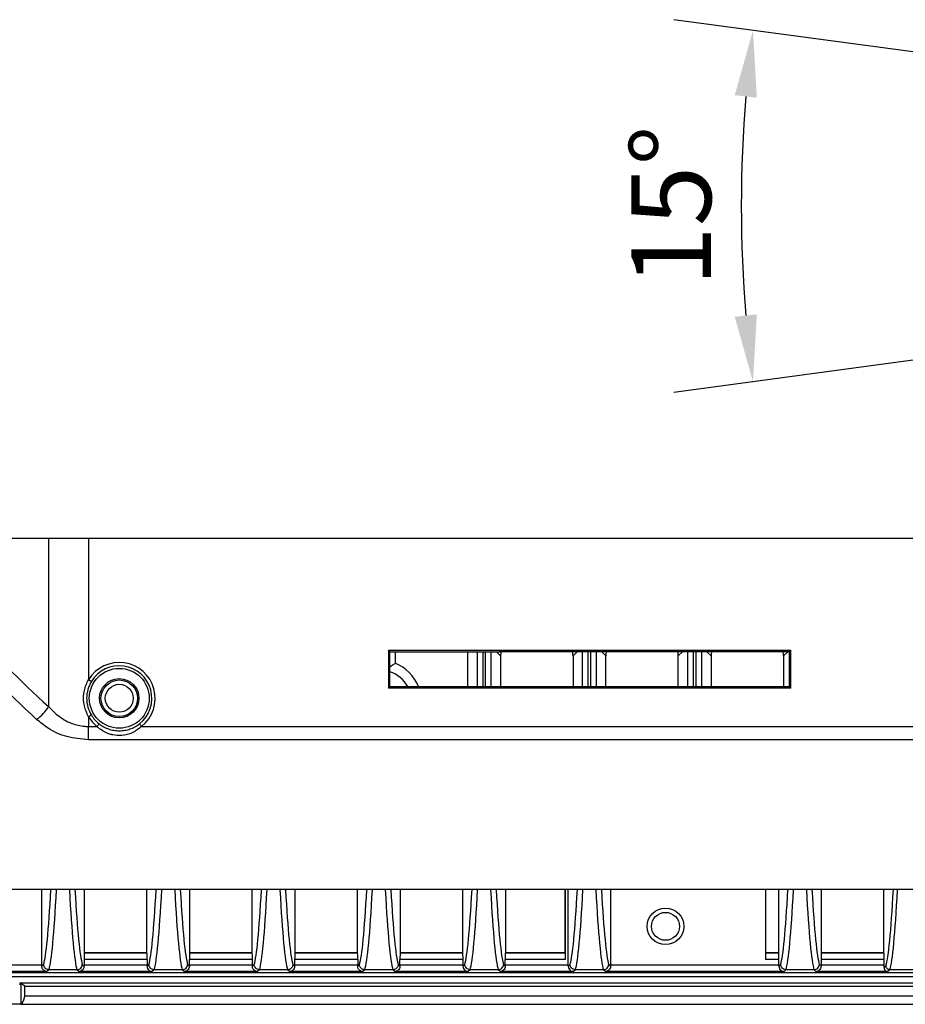
# Model space of a CAD drawing. Units: millimetres. Extents: x 3957 to 5432, y 4028 to 6113.
# Drawn here: x 4290 to 4423, y 5429 to 5577 of the extents above; entities that cross this region are included whole.
import ezdxf

# ---------------------------------------------------------------- set-up
doc = ezdxf.new("R2010")
doc.units = ezdxf.units.MM
doc.layers.add('10', color=7, linetype='Continuous')
doc.styles.add('SLDTEXTSTYLE2', font='GOTHIC.TTF', dxfattribs={"width": 0.913})
doc.dimstyles.new('SLDDIMSTYLE1', dxfattribs={"dimtxt": 12, "dimasz": 10, "dimexe": 12, "dimexo": 4, "dimgap": 4.375, "dimtad": 1, "dimdec": 0, "dimrnd": 1e-09, "dimzin": 4, "dimdsep": 46, "dimtxsty": 'SLDTEXTSTYLE2', "dimcen": 0.09, "dimadec": 0, "dimazin": 1, "dimtfac": 1, "dimtdec": 0, "dimtmove": 0, "dimatfit": 0, "dimfxl": 1, "dimfrac": 2, "dimtolj": 1, "dimtzin": 12, "dimarcsym": 0})

# ---------------------------------------------------------------- blocks, each defined once
blk = doc.blocks.new('*D5')
at = {"layer": '10', "color": 0, "lineweight": -2, "transparency": 16777216}
for p, q in [((4434.91, 5570.83), (4388.7, 5577.03)), ((4434.91, 5527.21), (4388.7, 5521.01))]:
    blk.add_line(p, q, dxfattribs=at)
blk.add_arc((4597.45, 5549.02), 198.62, 175.2431, 184.7569, dxfattribs=at)
at = {"layer": '10', "color": 0, "transparency": 16777216}
for points in [[(4397.85, 5565.67), (4401.17, 5565.31), (4400.59, 5575.43)], [(4401.17, 5532.73), (4397.85, 5532.37), (4400.59, 5522.61)]]:
    blk.add_solid(points, dxfattribs=at)
at = {"layer": 'Defpoints', "color": 0, "transparency": 16777216}
for p in [(4438.87, 5570.3), (4399.02, 5557.85), (4597.45, 5549.02), (4597.45, 5549.02), (4438.87, 5527.74)]:
    blk.add_point(p, dxfattribs=at)
at = {"layer": '10', "color": 0, "transparency": 16777216, "insert": (4388.3, 5549.02), "char_height": 12, "attachment_point": 5, "rotation": 90, "style": 'SLDTEXTSTYLE2'}
blk.add_mtext('\\A1;15°', dxfattribs=at)

msp = doc.modelspace()

# ---------------------------------------------------------------- linework, layer by layer
at = {"color": 7, "linetype": 'Continuous', "lineweight": 25}
for p, q in [((4959.95, 5499.02), (4234.95, 5499.02)), ((4294.78, 5499.02), (4294.78, 5473.78)), ((4300.78, 5499.02), (4300.78, 5477.81)), ((4346.05, 5482.02), (4345.83, 5482.24)), ((4345.83, 5482.24), (4345.83, 5476.55)), ((4345.83, 5482.24), (4406.27, 5482.24)), ((4346.05, 5476.77), (4346.05, 5482.02)), ((4346.05, 5482.02), (4362.45, 5482.02)), ((4346.85, 5482.02), (4346.85, 5480.28)), ((4357.74, 5476.77), (4357.74, 5482.02)), ((4359.19, 5476.77), (4359.19, 5482.02)), ((4359.99, 5482.02), (4359.99, 5476.77)), ((4360.42, 5476.77), (4360.42, 5482.02)), ((4361.22, 5482.02), (4361.22, 5476.77)), ((4362.67, 5481.4), (4362.05, 5482.02)), ((4406.05, 5482.02), (4362.45, 5482.02)), ((4362.67, 5481.4), (4362.67, 5476.77)), ((4374.17, 5482.02), (4373.56, 5481.4)), ((4373.56, 5481.4), (4373.56, 5476.77)), ((4375, 5476.77), (4375, 5482.02)), ((4375.8, 5482.02), (4375.8, 5476.77)), ((4376.24, 5476.77), (4376.24, 5482.02)), ((4377.04, 5482.02), (4377.04, 5476.77)), ((4378.49, 5481.4), (4377.87, 5482.02)), ((4378.49, 5476.77), (4378.49, 5481.4)), ((4389.99, 5482.02), (4389.37, 5481.4)), ((4389.37, 5476.77), (4389.37, 5481.4)), ((4390.82, 5476.77), (4390.82, 5482.02)), ((4391.62, 5482.02), (4391.62, 5476.77)), ((4392.06, 5476.77), (4392.06, 5482.02)), ((4392.86, 5482.02), (4392.86, 5476.77)), ((4394.3, 5481.4), (4393.68, 5482.02)), ((4394.3, 5481.4), (4394.3, 5476.77)), ((4405.81, 5482.02), (4405.19, 5481.4)), ((4405.19, 5481.4), (4405.19, 5476.77)), ((4406.05, 5482.02), (4406.27, 5482.24)), ((4406.05, 5482.02), (4406.05, 5476.77)), ((4406.27, 5476.55), (4406.27, 5482.24)), ((4346.05, 5476.77), (4345.83, 5476.55)), ((4406.27, 5476.55), (4345.83, 5476.55)), ((4346.05, 5476.77), (4365.65, 5476.77)), ((4365.65, 5476.77), (4371.15, 5476.77)), ((4371.15, 5476.77), (4406.05, 5476.77)), ((4406.05, 5476.77), (4406.27, 5476.55)), ((4300.78, 5472.23), (4300.78, 5470.79)), ((4300.78, 5468.78), (4300.78, 5470.79)), ((4300.78, 5470.79), (4302.05, 5470.79)), ((4308.75, 5470.79), (4428.05, 5470.79)), ((4894.12, 5468.78), (4300.78, 5468.78)), ((4920.79, 5446.28), (4274.11, 5446.28)), ((4293.77, 5434.93), (4293.77, 5446.28)), ((4300.19, 5436.8), (4300.19, 5446.28)), ((4309.51, 5446.28), (4309.51, 5436.8)), ((4316.01, 5436.8), (4316.01, 5446.28)), ((4325.32, 5446.28), (4325.32, 5436.8)), ((4331.82, 5436.8), (4331.82, 5446.28)), ((4341.14, 5446.28), (4341.14, 5436.8)), ((4347.64, 5436.8), (4347.64, 5446.28)), ((4356.95, 5446.28), (4356.95, 5436.8)), ((4363.45, 5436.8), (4363.45, 5446.28)), ((4372.37, 5436.8), (4372.37, 5446.28)), ((4372.45, 5435.74), (4372.45, 5446.28)), ((4372.85, 5434.93), (4372.85, 5446.28)), ((4379.19, 5446.28), (4379.19, 5434.93)), ((4402.45, 5446.28), (4402.45, 5435.74)), ((4402.53, 5436.8), (4402.53, 5446.28)), ((4404.4, 5446.28), (4404.4, 5436.8)), ((4410.9, 5436.8), (4410.9, 5446.28)), ((4420.22, 5446.28), (4420.22, 5436.8)), ((4300.19, 5436.8), (4300.14, 5436.74)), ((4300.14, 5436.74), (4309.56, 5436.74)), ((4300.19, 5436.8), (4309.51, 5436.8)), ((4309.51, 5436.8), (4309.56, 5436.74)), ((4315.95, 5436.74), (4316.01, 5436.8)), ((4315.95, 5436.74), (4325.37, 5436.74)), ((4316.01, 5436.8), (4325.32, 5436.8)), ((4325.37, 5436.74), (4325.32, 5436.8)), ((4331.82, 5436.8), (4331.77, 5436.74)), ((4331.77, 5436.74), (4341.19, 5436.74)), ((4331.82, 5436.8), (4341.14, 5436.8)), ((4341.14, 5436.8), (4341.19, 5436.74)), ((4347.59, 5436.74), (4347.64, 5436.8)), ((4347.59, 5436.74), (4357.01, 5436.74)), ((4347.64, 5436.8), (4356.95, 5436.8)), ((4356.95, 5436.8), (4357.01, 5436.74)), ((4363.4, 5436.74), (4363.45, 5436.8)), ((4363.4, 5436.74), (4372.42, 5436.74)), ((4363.45, 5436.8), (4372.37, 5436.8)), ((4372.42, 5436.74), (4372.37, 5436.8)), ((4402.48, 5436.74), (4402.53, 5436.8)), ((4402.48, 5436.74), (4404.46, 5436.74)), ((4402.53, 5436.8), (4404.4, 5436.8)), ((4404.46, 5436.74), (4404.4, 5436.8)), ((4410.9, 5436.8), (4410.85, 5436.74)), ((4410.85, 5436.74), (4420.27, 5436.74)), ((4410.9, 5436.8), (4420.22, 5436.8)), ((4420.27, 5436.74), (4420.22, 5436.8)), ((4268.48, 5434.93), (4293.77, 5434.93)), ((4293.77, 5434.75), (4294.03, 5435.02)), ((4299.84, 5435.02), (4300.11, 5434.75)), ((4300.11, 5435.74), (4300.11, 5434.93)), ((4309.58, 5435.74), (4300.11, 5435.74)), ((4300.11, 5434.93), (4309.58, 5434.93)), ((4309.58, 5435.74), (4309.58, 5434.93)), ((4309.58, 5434.75), (4309.85, 5435.02)), ((4315.66, 5435.02), (4315.93, 5434.75)), ((4315.93, 5434.93), (4315.93, 5435.74)), ((4325.4, 5435.74), (4315.93, 5435.74)), ((4315.93, 5434.93), (4325.4, 5434.93)), ((4325.4, 5434.93), (4325.4, 5435.74)), ((4325.4, 5434.75), (4325.67, 5435.02)), ((4331.48, 5435.02), (4331.74, 5434.75)), ((4331.74, 5435.74), (4331.74, 5434.93)), ((4341.22, 5435.74), (4331.74, 5435.74)), ((4331.74, 5434.93), (4341.22, 5434.93)), ((4341.22, 5435.74), (4341.22, 5434.93)), ((4341.22, 5434.75), (4341.48, 5435.02)), ((4347.29, 5435.02), (4347.56, 5434.75)), ((4347.56, 5434.93), (4347.56, 5435.74)), ((4357.03, 5435.74), (4347.56, 5435.74)), ((4347.56, 5434.93), (4357.03, 5434.93)), ((4357.03, 5435.74), (4357.03, 5434.93)), ((4357.03, 5434.75), (4357.3, 5435.02)), ((4363.11, 5435.02), (4363.38, 5434.75)), ((4363.38, 5434.93), (4363.38, 5435.74)), ((4372.45, 5435.74), (4363.38, 5435.74)), ((4363.38, 5434.93), (4372.85, 5434.93)), ((4372.85, 5434.75), (4373.12, 5435.02)), ((4378.93, 5435.02), (4379.19, 5434.75)), ((4379.19, 5434.93), (4404.48, 5434.93)), ((4404.48, 5435.74), (4402.45, 5435.74)), ((4404.48, 5434.93), (4404.48, 5435.74)), ((4404.48, 5434.75), (4404.75, 5435.02)), ((4410.56, 5435.02), (4410.83, 5434.75)), ((4410.82, 5435.74), (4410.82, 5434.93)), ((4420.3, 5435.74), (4410.82, 5435.74)), ((4410.82, 5434.93), (4420.3, 5434.93)), ((4420.3, 5434.93), (4420.3, 5435.74)), ((4266.99, 5433.8), (4597.45, 5433.8)), ((4294.54, 5433.93), (4267.7, 5433.93)), ((4294.83, 5434.22), (4294.54, 5433.93)), ((4299.04, 5434.22), (4294.83, 5434.22)), ((4299.04, 5434.22), (4299.04, 5434.22)), ((4299.34, 5433.93), (4299.04, 5434.22)), ((4310.36, 5433.93), (4299.34, 5433.93)), ((4310.65, 5434.22), (4310.36, 5433.93)), ((4314.86, 5434.22), (4310.65, 5434.22)), ((4315.15, 5433.93), (4314.86, 5434.22)), ((4326.17, 5433.93), (4315.15, 5433.93)), ((4326.47, 5434.22), (4326.17, 5433.93)), ((4330.68, 5434.22), (4326.47, 5434.22)), ((4326.47, 5434.22), (4326.47, 5434.22)), ((4330.97, 5433.93), (4330.68, 5434.22)), ((4341.99, 5433.93), (4330.97, 5433.93)), ((4342.28, 5434.22), (4341.99, 5433.93)), ((4346.49, 5434.22), (4342.28, 5434.22)), ((4346.49, 5434.22), (4346.49, 5434.22)), ((4346.79, 5433.93), (4346.49, 5434.22)), ((4357.81, 5433.93), (4346.79, 5433.93)), ((4358.1, 5434.22), (4357.81, 5433.93)), ((4362.31, 5434.22), (4358.1, 5434.22)), ((4362.6, 5433.93), (4362.31, 5434.22)), ((4373.62, 5433.93), (4362.6, 5433.93)), ((4373.92, 5434.22), (4373.62, 5433.93)), ((4378.13, 5434.22), (4373.92, 5434.22)), ((4378.42, 5433.93), (4378.13, 5434.22)), ((4405.26, 5433.93), (4378.42, 5433.93)), ((4405.55, 5434.22), (4405.26, 5433.93)), ((4409.76, 5434.22), (4405.55, 5434.22)), ((4410.05, 5433.93), (4409.76, 5434.22)), ((4420.87, 5433.93), (4410.05, 5433.93)), ((4420.3, 5434.55), (4420.57, 5434.82)), ((4421.17, 5434.22), (4420.87, 5433.93)), ((4421.16, 5434.22), (4421.17, 5434.22)), ((4425.77, 5434.22), (4421.17, 5434.22)), ((4274.38, 5433.22), (4920.52, 5433.22)), ((4290.61, 5432.02), (4290.4, 5432.02)), ((4291.2, 5431.73), (4290.48, 5432.27)), ((4290.61, 5432.02), (4290.61, 5429.02)), ((4291.2, 5430.23), (4291.2, 5431.73)), ((4291.2, 5431.73), (4903.7, 5431.73)), ((4290.61, 5429.02), (4245.27, 5429.02)), ((4290.61, 5429.02), (4904.29, 5429.02)), ((4903.7, 5430.23), (4291.2, 5430.23))]:
    msp.add_line(p, q, dxfattribs=at)
at = {"color": 7, "linetype": 'Continuous', "lineweight": 25, "flags": 128}
for points in [[(4300.78, 5477.81), (4300.86, 5477.76), (4300.94, 5477.71), (4301.01, 5477.67), (4301.08, 5477.63), (4301.13, 5477.6), (4301.17, 5477.57), (4301.2, 5477.56), (4301.21, 5477.55)], [(4301.21, 5472.49), (4301.2, 5472.48), (4301.17, 5472.46), (4301.13, 5472.44), (4301.08, 5472.41), (4301.01, 5472.37), (4300.94, 5472.33), (4300.86, 5472.28), (4300.78, 5472.23)], [(4302.36, 5471.18), (4302.35, 5471.17), (4302.34, 5471.14), (4302.31, 5471.11), (4302.27, 5471.06), (4302.22, 5471), (4302.17, 5470.93), (4302.11, 5470.86), (4302.05, 5470.79)], [(4308.75, 5470.79), (4308.69, 5470.86), (4308.63, 5470.93), (4308.58, 5471), (4308.53, 5471.06), (4308.49, 5471.11), (4308.46, 5471.14), (4308.44, 5471.17), (4308.44, 5471.18)], [(4919.2, 5433.15), (4784.94, 5433.15), (4691.19, 5433.15), (4597.45, 5433.15), (4564.27, 5433.15), (4431.54, 5433.15), (4365.17, 5433.15), (4275.7, 5433.15)], [(4290.48, 5432.27), (4290.54, 5432.15), (4290.61, 5432.02)], [(4290.48, 5432.27), (4302.54, 5432.27), (4450, 5432.27), (4597.45, 5432.27), (4637.71, 5432.27), (4798.74, 5432.27), (4904.42, 5432.27)]]:
    msp.add_lwpolyline(points, dxfattribs=at)
at = {"color": 7, "linetype": 'Continuous', "lineweight": 25}
for centre, radius in [((4305.4, 5475.02), 4.5), ((4305.4, 5475.02), 2.96), ((4305.4, 5475.02), 2.75), ((4305.4, 5475.02), 2.1), ((4387.45, 5440.74), 2.75), ((4387.45, 5440.74), 2.1)]:
    msp.add_circle(centre, radius, dxfattribs=at)
for centre, radius, start, end in [((4305.4, 5475.02), 5.39, 308.342, 148.8626), ((4305.4, 5475.02), 4.89, 308.342, 148.8626), ((4344.39, 5474.3), 6.47, 22.442, 67.5975), ((4344.39, 5474.3), 5, 29.5846, 70.5919), ((4289.71, 5476.71), 5.85, 303.9599, 330.0084), ((4305.4, 5475.02), 5.39, 211.1374, 231.658), ((4305.4, 5475.02), 4.89, 211.1374, 231.658)]:
    msp.add_arc(centre, radius, start, end, dxfattribs=at)
for centre, major_axis, ratio, start_param, end_param in [((4412.45, 5549.02), (156, 0), 0.769231, 3.571368, 3.840086), ((4414.25, 5549.02), (156, 0), 0.75, 3.583153, 3.840086), ((4365.67, 5481.4), (2.12, -2.12), 0.999315, 3.711165, 3.926648), ((4370.56, 5481.4), (-2.12, -2.12), 0.999315, 2.356537, 2.57202), ((4381.49, 5481.4), (-2.12, 2.12), 0.999315, 0.569572, 0.785056), ((4386.37, 5481.4), (2.12, 2.12), 0.999315, 5.49813, 5.713613), ((4397.3, 5481.4), (2.12, -2.12), 0.999315, 3.711165, 3.926648), ((4402.19, 5481.4), (-2.12, -2.12), 0.999315, 2.356537, 2.57202), ((4293.77, 5556.65), (0, 122.06), 0.026186, 3.224907, 3.582651), ((4294.57, 5556.65), (0, 122.86), 0.026015, 3.22472, 3.596249), ((4299.31, 5556.65), (0, 122.86), 0.026015, 2.686936, 3.058465), ((4300.11, 5556.65), (0, 122.06), 0.026186, 2.700534, 3.058279), ((4309.58, 5556.65), (0, 122.06), 0.026186, 3.224907, 3.582651), ((4310.38, 5556.65), (0, 122.86), 0.026015, 3.22472, 3.596249), ((4315.13, 5556.65), (0, 122.86), 0.026015, 2.686936, 3.058465), ((4315.93, 5556.65), (0, 122.06), 0.026186, 2.700534, 3.058279), ((4325.4, 5556.65), (0, 122.06), 0.026186, 3.224907, 3.582651), ((4326.2, 5556.65), (0, 122.86), 0.026015, 3.22472, 3.596249), ((4330.94, 5556.65), (0, 122.86), 0.026015, 2.686936, 3.058465), ((4331.74, 5556.65), (0, 122.06), 0.026186, 2.700534, 3.058279), ((4341.22, 5556.65), (0, 122.06), 0.026186, 3.224907, 3.582651), ((4342.02, 5556.65), (0, 122.86), 0.026015, 3.22472, 3.596249), ((4346.76, 5556.65), (0, 122.86), 0.026015, 2.686936, 3.058465), ((4347.56, 5556.65), (0, 122.06), 0.026186, 2.700534, 3.058279), ((4357.03, 5556.65), (0, 122.06), 0.026186, 3.224907, 3.582651), ((4357.83, 5556.65), (0, 122.86), 0.026015, 3.22472, 3.596249), ((4362.58, 5556.65), (0, 122.86), 0.026015, 2.686936, 3.058465), ((4363.38, 5556.65), (0, 122.06), 0.026186, 2.700534, 3.058279), ((4372.85, 5556.65), (0, 122.06), 0.026186, 3.224907, 3.582651), ((4373.65, 5556.65), (0, 122.86), 0.026015, 3.22472, 3.596249), ((4378.39, 5556.65), (0, 122.86), 0.026015, 2.686936, 3.058465), ((4379.19, 5556.65), (0, 122.06), 0.026186, 2.700534, 3.058279), ((4404.48, 5556.65), (0, 122.06), 0.026186, 3.224907, 3.582651), ((4405.28, 5556.65), (0, 122.86), 0.026015, 3.22472, 3.596249), ((4410.02, 5556.65), (0, 122.86), 0.026015, 2.686936, 3.058465), ((4410.82, 5556.65), (0, 122.06), 0.026186, 2.700534, 3.058279), ((4420.3, 5556.65), (0, 122.26), 0.026186, 3.22486, 3.586104), ((4420.9, 5556.65), (0, 122.86), 0.026058, 3.22472, 3.596249), ((4300.14, 5435.74), (0, 1), 0.026186, 0.02618, 1.570796), ((4309.56, 5435.74), (0, 1), 0.026186, 4.712389, 6.257005), ((4315.95, 5435.74), (0, 1), 0.026186, 0.02618, 1.570796), ((4325.37, 5435.74), (0, 1), 0.026186, 4.712389, 6.257005), ((4331.77, 5435.74), (0, 1), 0.026186, 0.02618, 1.570796), ((4341.19, 5435.74), (0, 1), 0.026186, 4.712389, 6.257005), ((4347.59, 5435.74), (0, 1), 0.026186, 0.02618, 1.570796), ((4357.01, 5435.74), (0, 1), 0.026186, 4.712389, 6.257005), ((4363.4, 5435.74), (0, 1), 0.026186, 0.02618, 1.570796), ((4372.42, 5435.74), (0, 1), 0.026186, 4.712389, 6.257005), ((4402.48, 5435.74), (0, 1), 0.026186, 0.02618, 1.570796), ((4404.46, 5435.74), (0, 1), 0.026186, 4.712389, 6.257005), ((4410.85, 5435.74), (0, 1), 0.026186, 0.02618, 1.570796), ((4420.27, 5435.74), (0, 1), 0.026186, 4.712389, 6.257005), ((4293.74, 5434.93), (0, 1), 0.026186, 4.536651, 4.712389), ((4300.14, 5434.93), (0, 1), 0.026186, 1.570796, 1.746534), ((4309.56, 5434.93), (0, 1), 0.026186, 4.536651, 4.712389), ((4315.95, 5434.93), (0, 1), 0.026186, 1.570796, 1.746534), ((4325.37, 5434.93), (0, 1), 0.026186, 4.536651, 4.712389), ((4331.77, 5434.93), (0, 1), 0.026186, 1.570796, 1.746534), ((4341.19, 5434.93), (0, 1), 0.026186, 4.536651, 4.712389), ((4347.59, 5434.93), (0, 1), 0.026186, 1.570796, 1.746534), ((4357.01, 5434.93), (0, 1), 0.026186, 4.536651, 4.712389), ((4363.4, 5434.93), (0, 1), 0.026186, 1.570796, 1.746534), ((4372.82, 5434.93), (0, 1), 0.026186, 4.536651, 4.712389), ((4379.22, 5434.93), (0, 1), 0.026186, 1.570796, 1.746534), ((4404.46, 5434.93), (0, 1), 0.026186, 4.536651, 4.712389), ((4410.85, 5434.93), (0, 1), 0.026186, 1.570796, 1.746534), ((4420.27, 5434.93), (0, 1), 0.026186, 4.326603, 4.712389), ((4290.61, 5549.02), (0, 120), 0.034921, 3.141593, 3.283738)]:
    msp.add_ellipse(centre, major_axis=major_axis, ratio=ratio, start_param=start_param, end_param=end_param, dxfattribs=at)
for points, knots in [([(4346.85, 5480.28), (4346.74, 5480.2), (4346.47, 5480.03), (4346.21, 5479.82), (4346.05, 5479.7)], [0, 0, 0, 0, 0.410786, 1, 1, 1, 1]), ([(4300.78, 5472.23), (4300.53, 5472.78), (4300.03, 5473.89), (4300, 5475.73), (4300.37, 5477.04), (4300.72, 5477.69), (4300.78, 5477.81)], [0, 0, 0, 0, 0.309515, 0.621025, 0.929564, 1, 1, 1, 1]), ([(4301.21, 5477.55), (4301.09, 5477.36), (4300.99, 5477.16), (4300.82, 5476.75), (4300.74, 5476.54), (4300.56, 5475.91), (4300.5, 5475.46), (4300.5, 5474.8), (4300.52, 5474.58), (4300.58, 5474.14), (4300.62, 5473.92), (4300.8, 5473.28), (4300.98, 5472.87), (4301.21, 5472.49)], [0, 0, 0, 0, 0.125, 0.125, 0.25, 0.25, 0.5, 0.5, 0.625, 0.625, 0.75, 0.75, 1, 1, 1, 1]), ([(4294.78, 5473.78), (4295.2, 5473.34), (4296.18, 5472.31), (4298.04, 5471.23), (4299.74, 5470.81), (4300.6, 5470.79), (4300.78, 5470.79)], [0, 0, 0, 0, 0.27945, 0.645539, 0.924606, 1, 1, 1, 1]), ([(4300.78, 5468.78), (4299.68, 5468.88), (4297.46, 5469.08), (4294.83, 5470.33), (4293.53, 5471.4), (4292.98, 5471.85)], [0, 0, 0, 0, 0.365189, 0.730735, 1, 1, 1, 1]), ([(4308.75, 5470.79), (4308.3, 5470.44), (4307.42, 5469.74), (4305.88, 5469.36), (4304.71, 5469.43), (4303.57, 5469.73), (4302.75, 5470.17), (4302.18, 5470.67), (4302.05, 5470.79)], [0, 0, 0, 0, 0.227092, 0.451383, 0.630674, 0.692494, 0.929581, 1, 1, 1, 1]), ([(4302.36, 5471.18), (4302.58, 5471.01), (4302.81, 5470.86), (4303.29, 5470.6), (4303.54, 5470.49), (4304.05, 5470.32), (4304.32, 5470.25), (4304.85, 5470.16), (4305.12, 5470.14), (4305.67, 5470.14), (4305.95, 5470.16), (4306.48, 5470.25), (4306.75, 5470.32), (4307.26, 5470.49), (4307.51, 5470.6), (4307.99, 5470.86), (4308.22, 5471.01), (4308.44, 5471.18)], [0, 0, 0, 0, 0.125, 0.125, 0.25, 0.25, 0.375, 0.375, 0.5, 0.5, 0.625, 0.625, 0.75, 0.75, 0.875, 0.875, 1, 1, 1, 1]), ([(4294.83, 5434.22), (4294.73, 5434.22), (4294.62, 5434.24), (4294.43, 5434.32), (4294.34, 5434.38), (4294.2, 5434.53), (4294.14, 5434.62), (4294.06, 5434.81), (4294.03, 5434.92), (4294.03, 5435.02)], [0, 0, 0, 0, 0.25, 0.25, 0.5, 0.5, 0.75, 0.75, 1, 1, 1, 1]), ([(4299.04, 5434.22), (4299.15, 5434.22), (4299.25, 5434.24), (4299.45, 5434.32), (4299.54, 5434.38), (4299.68, 5434.53), (4299.74, 5434.62), (4299.82, 5434.81), (4299.84, 5434.92), (4299.84, 5435.02)], [0, 0, 0, 0, 0.25, 0.25, 0.5, 0.5, 0.75, 0.75, 1, 1, 1, 1]), ([(4310.65, 5434.22), (4310.54, 5434.22), (4310.44, 5434.24), (4310.25, 5434.32), (4310.16, 5434.38), (4310.01, 5434.53), (4309.95, 5434.62), (4309.87, 5434.81), (4309.85, 5434.92), (4309.85, 5435.02)], [0, 0, 0, 0, 0.25, 0.25, 0.5, 0.5, 0.75, 0.75, 1, 1, 1, 1]), ([(4314.86, 5434.22), (4314.97, 5434.22), (4315.07, 5434.24), (4315.26, 5434.32), (4315.35, 5434.38), (4315.5, 5434.53), (4315.56, 5434.62), (4315.64, 5434.81), (4315.66, 5434.92), (4315.66, 5435.02)], [0, 0, 0, 0, 0.25, 0.25, 0.5, 0.5, 0.75, 0.75, 1, 1, 1, 1]), ([(4326.47, 5434.22), (4326.36, 5434.22), (4326.26, 5434.24), (4326.06, 5434.32), (4325.98, 5434.38), (4325.83, 5434.53), (4325.77, 5434.62), (4325.69, 5434.81), (4325.67, 5434.92), (4325.67, 5435.02)], [0, 0, 0, 0, 0.25, 0.25, 0.5, 0.5, 0.75, 0.75, 1, 1, 1, 1]), ([(4331.48, 5435.02), (4331.48, 5435.01), (4331.48, 5434.95), (4331.46, 5434.81), (4331.37, 5434.59), (4331.19, 5434.39), (4330.95, 5434.25), (4330.77, 5434.23), (4330.68, 5434.22)], [0, 0, 0, 0, 0.018946, 0.140402, 0.355379, 0.570277, 0.78513, 1, 1, 1, 1]), ([(4342.28, 5434.22), (4342.19, 5434.23), (4342.01, 5434.25), (4341.77, 5434.39), (4341.59, 5434.59), (4341.5, 5434.81), (4341.48, 5434.95), (4341.48, 5435.01), (4341.48, 5435.02)], [0, 0, 0, 0, 0.21487, 0.4297228, 0.6446213, 0.8595977, 0.9810543, 1, 1, 1, 1]), ([(4347.29, 5435.02), (4347.29, 5435.01), (4347.29, 5434.95), (4347.27, 5434.81), (4347.18, 5434.59), (4347, 5434.39), (4346.76, 5434.25), (4346.58, 5434.23), (4346.49, 5434.22)], [0, 0, 0, 0, 0.018946, 0.140402, 0.355379, 0.570277, 0.78513, 1, 1, 1, 1]), ([(4358.1, 5434.22), (4357.99, 5434.22), (4357.89, 5434.24), (4357.7, 5434.32), (4357.61, 5434.38), (4357.46, 5434.53), (4357.4, 5434.62), (4357.32, 5434.81), (4357.3, 5434.92), (4357.3, 5435.02)], [0, 0, 0, 0, 0.25, 0.25, 0.5, 0.5, 0.75, 0.75, 1, 1, 1, 1]), ([(4362.31, 5434.22), (4362.42, 5434.22), (4362.52, 5434.24), (4362.71, 5434.32), (4362.8, 5434.38), (4362.95, 5434.53), (4363.01, 5434.62), (4363.09, 5434.81), (4363.11, 5434.92), (4363.11, 5435.02)], [0, 0, 0, 0, 0.25, 0.25, 0.5, 0.5, 0.75, 0.75, 1, 1, 1, 1]), ([(4373.91, 5434.22), (4373.81, 5434.22), (4373.71, 5434.24), (4373.51, 5434.32), (4373.42, 5434.38), (4373.28, 5434.53), (4373.22, 5434.62), (4373.14, 5434.81), (4373.12, 5434.92), (4373.12, 5435.02)], [0, 0, 0, 0, 0.25, 0.25, 0.5, 0.5, 0.75, 0.75, 1, 1, 1, 1]), ([(4378.13, 5434.22), (4378.23, 5434.22), (4378.34, 5434.24), (4378.53, 5434.32), (4378.62, 5434.38), (4378.76, 5434.53), (4378.82, 5434.62), (4378.9, 5434.81), (4378.93, 5434.92), (4378.93, 5435.02)], [0, 0, 0, 0, 0.25, 0.25, 0.5, 0.5, 0.75, 0.75, 1, 1, 1, 1]), ([(4405.55, 5434.22), (4405.44, 5434.22), (4405.34, 5434.24), (4405.15, 5434.32), (4405.06, 5434.38), (4404.91, 5434.53), (4404.85, 5434.62), (4404.77, 5434.81), (4404.75, 5434.92), (4404.75, 5435.02)], [0, 0, 0, 0, 0.25, 0.25, 0.5, 0.5, 0.75, 0.75, 1, 1, 1, 1]), ([(4409.76, 5434.22), (4409.86, 5434.22), (4409.97, 5434.24), (4410.16, 5434.32), (4410.25, 5434.38), (4410.4, 5434.53), (4410.46, 5434.62), (4410.54, 5434.81), (4410.56, 5434.92), (4410.56, 5435.02)], [0, 0, 0, 0, 0.25, 0.25, 0.5, 0.5, 0.75, 0.75, 1, 1, 1, 1]), ([(4294.54, 5433.93), (4294.54, 5433.93), (4294.49, 5433.93), (4294.34, 5433.95), (4294.1, 5434.05), (4293.9, 5434.27), (4293.79, 5434.51), (4293.77, 5434.67), (4293.77, 5434.75)], [0, 0, 0, 0, 0.003952, 0.132256, 0.452013, 0.687944, 0.843494, 1, 1, 1, 1]), ([(4300.11, 5434.75), (4300.1, 5434.67), (4300.09, 5434.51), (4299.98, 5434.27), (4299.78, 5434.05), (4299.54, 5433.95), (4299.38, 5433.93), (4299.34, 5433.93), (4299.34, 5433.93)], [0, 0, 0, 0, 0.156505, 0.312061, 0.54799, 0.867745, 0.996048, 1, 1, 1, 1]), ([(4309.58, 5434.75), (4309.58, 5434.62), (4309.61, 5434.49), (4309.71, 5434.29), (4309.78, 5434.2), (4309.93, 5434.06), (4310.01, 5434.02), (4310.18, 5433.95), (4310.27, 5433.93), (4310.36, 5433.93)], [0, 0, 0, 0, 0.25, 0.25, 0.5, 0.5, 0.75, 0.75, 1, 1, 1, 1]), ([(4315.93, 5434.75), (4315.93, 5434.62), (4315.9, 5434.49), (4315.8, 5434.29), (4315.73, 5434.2), (4315.58, 5434.06), (4315.5, 5434.02), (4315.33, 5433.95), (4315.24, 5433.93), (4315.15, 5433.93)], [0, 0, 0, 0, 0.25, 0.25, 0.5, 0.5, 0.75, 0.75, 1, 1, 1, 1]), ([(4326.17, 5433.93), (4326.17, 5433.93), (4326.13, 5433.93), (4325.97, 5433.95), (4325.73, 5434.05), (4325.53, 5434.27), (4325.42, 5434.51), (4325.41, 5434.67), (4325.4, 5434.75)], [0, 0, 0, 0, 0.003964, 0.132255, 0.45201, 0.687939, 0.843495, 1, 1, 1, 1]), ([(4331.74, 5434.75), (4331.74, 5434.62), (4331.71, 5434.49), (4331.61, 5434.29), (4331.55, 5434.2), (4331.4, 5434.06), (4331.31, 5434.02), (4331.15, 5433.95), (4331.06, 5433.93), (4330.97, 5433.93)], [0, 0, 0, 0, 0.25, 0.25, 0.5, 0.5, 0.75, 0.75, 1, 1, 1, 1]), ([(4341.99, 5433.93), (4341.99, 5433.93), (4341.94, 5433.93), (4341.79, 5433.95), (4341.55, 5434.05), (4341.35, 5434.27), (4341.24, 5434.51), (4341.22, 5434.67), (4341.22, 5434.75)], [0, 0, 0, 0, 0.003952, 0.132256, 0.452013, 0.687944, 0.843494, 1, 1, 1, 1]), ([(4347.56, 5434.75), (4347.56, 5434.62), (4347.53, 5434.49), (4347.43, 5434.29), (4347.36, 5434.2), (4347.21, 5434.06), (4347.13, 5434.02), (4346.96, 5433.95), (4346.87, 5433.93), (4346.79, 5433.93)], [0, 0, 0, 0, 0.25, 0.25, 0.5, 0.5, 0.75, 0.75, 1, 1, 1, 1]), ([(4357.03, 5434.75), (4357.03, 5434.62), (4357.06, 5434.49), (4357.16, 5434.29), (4357.23, 5434.2), (4357.38, 5434.06), (4357.46, 5434.02), (4357.63, 5433.95), (4357.72, 5433.93), (4357.81, 5433.93)], [0, 0, 0, 0, 0.25, 0.25, 0.5, 0.5, 0.75, 0.75, 1, 1, 1, 1]), ([(4363.38, 5434.75), (4363.38, 5434.62), (4363.34, 5434.49), (4363.25, 5434.29), (4363.18, 5434.2), (4363.03, 5434.06), (4362.95, 5434.02), (4362.78, 5433.95), (4362.69, 5433.93), (4362.6, 5433.93)], [0, 0, 0, 0, 0.25, 0.25, 0.5, 0.5, 0.75, 0.75, 1, 1, 1, 1]), ([(4372.85, 5434.75), (4372.85, 5434.62), (4372.88, 5434.49), (4372.98, 5434.29), (4373.05, 5434.2), (4373.2, 5434.06), (4373.28, 5434.02), (4373.45, 5433.95), (4373.54, 5433.93), (4373.62, 5433.93)], [0, 0, 0, 0, 0.25, 0.25, 0.5, 0.5, 0.75, 0.75, 1, 1, 1, 1]), ([(4379.19, 5434.75), (4379.19, 5434.62), (4379.16, 5434.49), (4379.06, 5434.29), (4378.99, 5434.2), (4378.85, 5434.06), (4378.76, 5434.02), (4378.59, 5433.95), (4378.51, 5433.93), (4378.42, 5433.93)], [0, 0, 0, 0, 0.25, 0.25, 0.5, 0.5, 0.75, 0.75, 1, 1, 1, 1]), ([(4404.48, 5434.75), (4404.48, 5434.62), (4404.51, 5434.49), (4404.61, 5434.29), (4404.68, 5434.2), (4404.83, 5434.06), (4404.91, 5434.02), (4405.08, 5433.95), (4405.17, 5433.93), (4405.26, 5433.93)], [0, 0, 0, 0, 0.25, 0.25, 0.5, 0.5, 0.75, 0.75, 1, 1, 1, 1]), ([(4410.83, 5434.75), (4410.83, 5434.62), (4410.79, 5434.49), (4410.69, 5434.29), (4410.63, 5434.2), (4410.48, 5434.06), (4410.4, 5434.02), (4410.23, 5433.95), (4410.14, 5433.93), (4410.05, 5433.93)], [0, 0, 0, 0, 0.25, 0.25, 0.5, 0.5, 0.75, 0.75, 1, 1, 1, 1]), ([(4420.3, 5434.55), (4420.3, 5434.45), (4420.32, 5434.35), (4420.39, 5434.2), (4420.44, 5434.13), (4420.61, 5433.98), (4420.74, 5433.93), (4420.87, 5433.93)], [0, 0, 0, 0, 0.25, 0.25, 0.5, 0.5, 1, 1, 1, 1]), ([(4421.16, 5434.22), (4421.01, 5434.22), (4420.85, 5434.29), (4420.69, 5434.45), (4420.64, 5434.52), (4420.58, 5434.66), (4420.57, 5434.74), (4420.57, 5434.82)], [0, 0, 0, 0, 0.5, 0.5, 0.75, 0.75, 1, 1, 1, 1])]:
    msp.add_open_spline(points, degree=3, knots=knots, dxfattribs=at)
for points in [[(4294.83, 5434.22), (4294.83, 5434.22), (4294.83, 5434.22), (4294.83, 5434.22)], [(4310.65, 5434.22), (4310.65, 5434.22), (4310.65, 5434.22), (4310.65, 5434.22)], [(4314.86, 5434.22), (4314.86, 5434.22), (4314.86, 5434.22), (4314.86, 5434.22)], [(4330.68, 5434.22), (4330.68, 5434.22), (4330.68, 5434.22), (4330.68, 5434.22)], [(4342.28, 5434.22), (4342.28, 5434.22), (4342.28, 5434.22), (4342.28, 5434.22)], [(4358.1, 5434.22), (4358.1, 5434.22), (4358.1, 5434.22), (4358.1, 5434.22)], [(4362.31, 5434.22), (4362.31, 5434.22), (4362.31, 5434.22), (4362.31, 5434.22)], [(4373.91, 5434.22), (4373.92, 5434.22), (4373.92, 5434.22), (4373.92, 5434.22)], [(4378.13, 5434.22), (4378.13, 5434.22), (4378.13, 5434.22), (4378.13, 5434.22)], [(4405.55, 5434.22), (4405.55, 5434.22), (4405.55, 5434.22), (4405.55, 5434.22)], [(4409.76, 5434.22), (4409.76, 5434.22), (4409.76, 5434.22), (4409.76, 5434.22)]]:
    msp.add_open_spline(points, degree=3, dxfattribs=at)

# ---------------------------------------------------------------- dimensions: what is measured, and where the dimension line sits
at = {"layer": '10', "color": 5}
dim = msp.add_angular_dim_2l(base=(4399.02, 5557.85), line1=((4597.45, 5549.02), (4438.87, 5570.3)), line2=((4597.45, 5549.02), (4438.87, 5527.74)), dimstyle='SLDDIMSTYLE1', dxfattribs=at)
dim.commit()
dim.dimension.update_dxf_attribs({"geometry": '*D5', "text_midpoint": (4388.3, 5549.02)})

doc.saveas('drawing.dxf')
